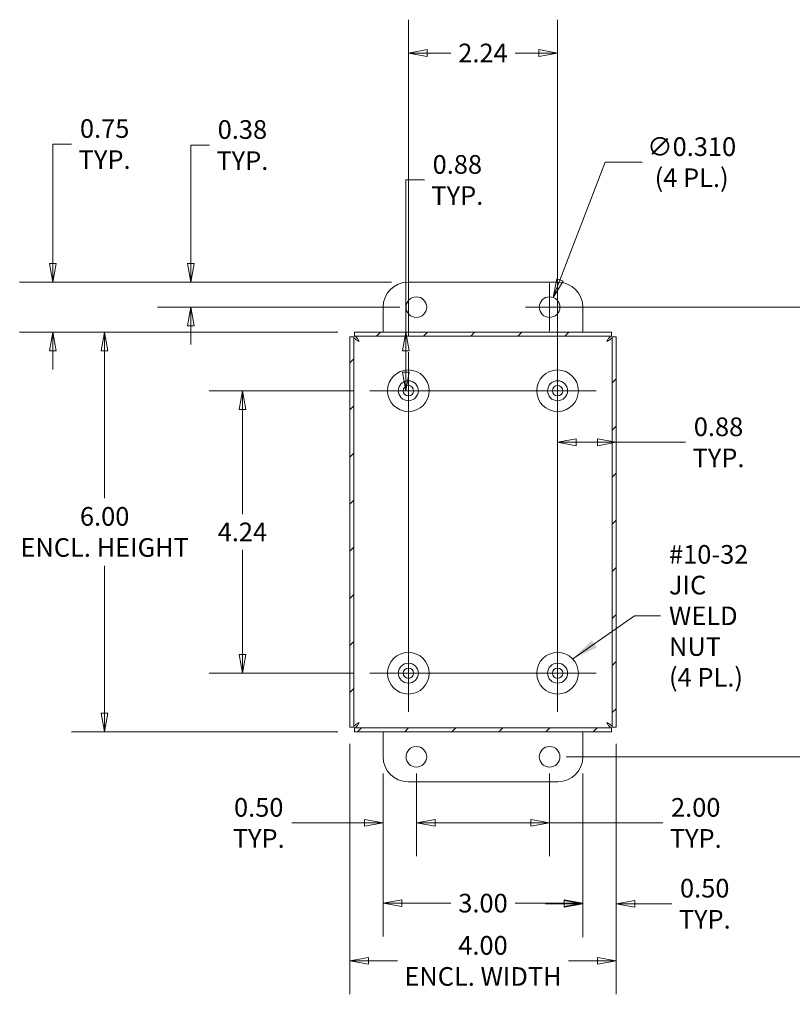
# Model space of a CAD drawing. Units: inches. Extents: x 2.9 to 64.9, y 1.2 to 40.6.
# Drawn here: x 45.5 to 57.1, y 19.6 to 34.4 of the extents above; entities that cross this region are included whole.
import ezdxf

# ---------------------------------------------------------------- set-up
doc = ezdxf.new("R2010")
doc.units = ezdxf.units.IN
doc.header["$LTSCALE"] = 4
doc.header["$MEASUREMENT"] = 0
doc.layers.get('0').update_dxf_attribs({"lineweight": 0})
for name, color, linetype, lineweight in [('Center Mark (ANSI)', 7, 'Continuous', 5), ('Centerline (ANSI)', 7, 'Continuous', 5), ('Dimension (ANSI)', 7, 'Continuous', 5), ('Hatch (ANSI)', 7, 'Continuous', 5), ('Symbol (ANSI)', 7, 'Continuous', 5), ('Visible (ANSI)', 7, 'Continuous', 5)]:
    doc.layers.add(name, color=color, linetype=linetype, lineweight=lineweight)
doc.styles.add('ROMANS', font='tahoma.ttf')
doc.dimstyles.new('Default (ANSI)', dxfattribs={"dimscale": 4, "dimtxt": 0.07, "dimasz": 0.07, "dimexe": 0.125, "dimexo": 0.0625, "dimgap": 0.031496, "dimtad": 0, "dimtih": 1, "dimtoh": 1, "dimrnd": 1e-08, "dimzin": 0, "dimdsep": 46, "dimtxsty": 'ROMANS', "dimblk": 'Filled-1', "dimcen": 0.09, "dimdle": 0.393701, "dimclrd": 256, "dimclre": 256, "dimclrt": 256, "dimadec": 0, "dimazin": 0, "dimtfac": 1.428571, "dimtofl": 0, "dimtmove": 0, "dimatfit": 3, "dimfxl": 1, "dimtolj": 1, "dimtzin": 0, "dimlwd": -1, "dimlwe": -1, "dimarcsym": 0})
doc.dimstyles.new('Default (ANSI)$7', dxfattribs={"dimscale": 4, "dimtxt": 0.07, "dimasz": 0.098425, "dimexe": 0.125, "dimexo": 0.0625, "dimgap": 0.031496, "dimtad": 0, "dimtih": 1, "dimtoh": 1, "dimrnd": 1e-08, "dimzin": 0, "dimdsep": 46, "dimtxsty": 'ROMANS', "dimblk": 'Filled-1', "dimcen": 0.09, "dimdle": 0.393701, "dimclrd": 256, "dimclre": 256, "dimclrt": 256, "dimadec": 0, "dimazin": 0, "dimtfac": 1.428571, "dimtofl": 0, "dimtmove": 0, "dimatfit": 3, "dimfxl": 1, "dimtolj": 1, "dimtzin": 0, "dimlwd": -1, "dimlwe": -1, "dimarcsym": 0})

# ---------------------------------------------------------------- blocks, each defined once
blk = doc.blocks.new('Filled-1')
at = {"color": 0}
for p, q in [((0, 0), (-1, 0.179)), ((-1, 0.179), (-1, -0.179)), ((-1, 0), (0, 0)), ((-1, -0.179), (0, 0))]:
    blk.add_line(p, q, dxfattribs=at)
at = {"color": 0, "flags": 128}
blk.add_lwpolyline([(-1, -0.179), (0, 0), (-1, 0.179), (-1, -0.179)], dxfattribs=at)
at = {"color": 0}
blk.add_solid([(-1, -0.179), (0, 0), (-1, 0.179), (-1, -0.179)], dxfattribs=at)
blk = doc.blocks.new('*D14')
at = {"layer": 'Defpoints', "color": 0, "transparency": 16777216}
for p in [(50.962, 23.335), (53.962, 23.335), (53.962, 21.138)]:
    blk.add_point(p, dxfattribs=at)
at = {"layer": 'Dimension (ANSI)', "transparency": 16777216}
for p, q in [((50.962, 23.085), (50.962, 20.638)), ((53.962, 23.085), (53.962, 20.638)), ((51.242, 21.138), (51.979, 21.138)), ((53.682, 21.138), (52.944, 21.138))]:
    blk.add_line(p, q, dxfattribs=at)
at = {"layer": 'Dimension (ANSI)', "transparency": 16777216, "xscale": 0.2800000011920929, "yscale": 0.2800000011920929, "zscale": 0.2800000011920929, "rotation": 180}
blk.add_blockref('Filled-1', (50.962, 21.138), dxfattribs=at)
at = {"layer": 'Dimension (ANSI)', "transparency": 16777216, "xscale": 0.2800000011920929, "yscale": 0.2800000011920929, "zscale": 0.2800000011920929}
blk.add_blockref('Filled-1', (53.962, 21.138), dxfattribs=at)
at = {"layer": 'Dimension (ANSI)', "transparency": 16777216, "insert": (52.462, 21.138), "char_height": 0.28, "attachment_point": 5, "style": 'ROMANS'}
blk.add_mtext('\\A1;3.00', dxfattribs=at)
blk = doc.blocks.new('*D15')
at = {"layer": 'Defpoints', "color": 0, "transparency": 16777216}
for p in [(50.962, 23.335), (51.462, 23.335), (51.462, 22.342)]:
    blk.add_point(p, dxfattribs=at)
at = {"layer": 'Dimension (ANSI)', "transparency": 16777216}
for p, q in [((50.962, 23.085), (50.962, 21.842)), ((51.462, 23.085), (51.462, 21.842)), ((50.682, 22.342), (49.591, 22.342)), ((51.742, 22.342), (52.022, 22.342))]:
    blk.add_line(p, q, dxfattribs=at)
at = {"layer": 'Dimension (ANSI)', "transparency": 16777216, "xscale": 0.2800000011920929, "yscale": 0.2800000011920929, "zscale": 0.2800000011920929}
blk.add_blockref('Filled-1', (50.962, 22.342), dxfattribs=at)
at = {"layer": 'Dimension (ANSI)', "transparency": 16777216, "xscale": 0.2800000011920929, "yscale": 0.2800000011920929, "zscale": 0.2800000011920929, "rotation": 180}
blk.add_blockref('Filled-1', (51.462, 22.342), dxfattribs=at)
at = {"layer": 'Dimension (ANSI)', "transparency": 16777216, "insert": (49.095, 22.342), "char_height": 0.28, "attachment_point": 5, "style": 'ROMANS'}
blk.add_mtext('\\A1;0.50\\PTYP.', dxfattribs=at)
blk = doc.blocks.new('*D16')
at = {"layer": 'Defpoints', "color": 0, "transparency": 16777216}
for p in [(51.462, 23.335), (53.462, 23.335), (53.462, 22.342)]:
    blk.add_point(p, dxfattribs=at)
at = {"layer": 'Dimension (ANSI)', "transparency": 16777216}
for p, q in [((51.462, 23.085), (51.462, 21.842)), ((53.462, 23.085), (53.462, 21.842)), ((51.742, 22.342), (53.182, 22.342)), ((53.462, 22.342), (55.161, 22.342))]:
    blk.add_line(p, q, dxfattribs=at)
at = {"layer": 'Dimension (ANSI)', "transparency": 16777216, "xscale": 0.2800000011920929, "yscale": 0.2800000011920929, "zscale": 0.2800000011920929, "rotation": 180}
blk.add_blockref('Filled-1', (51.462, 22.342), dxfattribs=at)
at = {"layer": 'Dimension (ANSI)', "transparency": 16777216, "xscale": 0.2800000011920929, "yscale": 0.2800000011920929, "zscale": 0.2800000011920929}
blk.add_blockref('Filled-1', (53.462, 22.342), dxfattribs=at)
at = {"layer": 'Dimension (ANSI)', "transparency": 16777216, "insert": (55.656, 22.342), "char_height": 0.28, "attachment_point": 5, "style": 'ROMANS'}
blk.add_mtext('\\A1;2.00\\PTYP.', dxfattribs=at)
blk = doc.blocks.new('*D18')
at = {"layer": 'Defpoints', "color": 0, "transparency": 16777216}
for p in [(50.462, 23.78), (54.462, 23.78), (50.462, 20.271)]:
    blk.add_point(p, dxfattribs=at)
at = {"layer": 'Dimension (ANSI)', "transparency": 16777216}
for p, q in [((50.462, 23.53), (50.462, 19.771)), ((54.462, 23.53), (54.462, 19.771)), ((50.742, 20.271), (51.179, 20.271)), ((54.182, 20.271), (53.744, 20.271))]:
    blk.add_line(p, q, dxfattribs=at)
at = {"layer": 'Dimension (ANSI)', "transparency": 16777216, "xscale": 0.2800000011920929, "yscale": 0.2800000011920929, "zscale": 0.2800000011920929, "rotation": 180}
blk.add_blockref('Filled-1', (50.462, 20.271), dxfattribs=at)
at = {"layer": 'Dimension (ANSI)', "transparency": 16777216, "xscale": 0.2800000011920929, "yscale": 0.2800000011920929, "zscale": 0.2800000011920929}
blk.add_blockref('Filled-1', (54.462, 20.271), dxfattribs=at)
at = {"layer": 'Dimension (ANSI)', "transparency": 16777216, "insert": (52.462, 20.271), "char_height": 0.28, "attachment_point": 5, "style": 'ROMANS'}
blk.add_mtext('\\A1;\\fTahoma|b0|i0;\\H0.2800;4.00\\P\\fTahoma|b0|i0;\\H0.2800;ENCL. WIDTH', dxfattribs=at)
blk = doc.blocks.new('*D19')
at = {"layer": 'Defpoints', "color": 0, "transparency": 16777216}
for p in [(46.782, 29.71), (50.532, 29.71), (50.532, 23.71)]:
    blk.add_point(p, dxfattribs=at)
at = {"layer": 'Dimension (ANSI)', "transparency": 16777216}
for p, q in [((50.282, 29.71), (46.282, 29.71)), ((46.782, 29.43), (46.782, 27.217)), ((46.782, 23.99), (46.782, 26.202)), ((50.282, 23.71), (46.282, 23.71))]:
    blk.add_line(p, q, dxfattribs=at)
at = {"layer": 'Dimension (ANSI)', "transparency": 16777216, "xscale": 0.2800000011920929, "yscale": 0.2800000011920929, "zscale": 0.2800000011920929}
for p, rotation in [((46.782, 29.71), 90), ((46.782, 23.71), 270)]:
    blk.add_blockref('Filled-1', p, dxfattribs=dict(at, rotation=rotation))
at = {"layer": 'Dimension (ANSI)', "transparency": 16777216, "insert": (46.782, 26.71), "char_height": 0.28, "attachment_point": 5, "style": 'ROMANS'}
blk.add_mtext('\\A1;\\fTahoma|b0|i0;\\H0.2800;6.00\\P\\fTahoma|b0|i0;\\H0.2800;ENCL. HEIGHT', dxfattribs=at)
blk = doc.blocks.new('*D21')
at = {"layer": 'Defpoints', "color": 0, "transparency": 16777216}
for p in [(54.462, 23.78), (53.962, 23.335), (53.962, 21.129)]:
    blk.add_point(p, dxfattribs=at)
at = {"layer": 'Dimension (ANSI)', "transparency": 16777216}
for p, q in [((54.462, 23.53), (54.462, 20.629)), ((53.962, 23.085), (53.962, 20.629)), ((53.682, 21.129), (53.402, 21.129)), ((54.742, 21.129), (55.295, 21.129))]:
    blk.add_line(p, q, dxfattribs=at)
at = {"layer": 'Dimension (ANSI)', "transparency": 16777216, "xscale": 0.2800000011920929, "yscale": 0.2800000011920929, "zscale": 0.2800000011920929}
blk.add_blockref('Filled-1', (53.962, 21.129), dxfattribs=at)
at = {"layer": 'Dimension (ANSI)', "transparency": 16777216, "xscale": 0.2800000011920929, "yscale": 0.2800000011920929, "zscale": 0.2800000011920929, "rotation": 180}
blk.add_blockref('Filled-1', (54.462, 21.129), dxfattribs=at)
at = {"layer": 'Dimension (ANSI)', "transparency": 16777216, "insert": (55.791, 21.129), "char_height": 0.28, "attachment_point": 5, "style": 'ROMANS'}
blk.add_mtext('\\A1;0.50\\PTYP.', dxfattribs=at)
blk = doc.blocks.new('*D22')
at = {"layer": 'Defpoints', "color": 0, "transparency": 16777216}
for p in [(51.337, 30.46), (48.074, 30.085), (51.462, 30.085)]:
    blk.add_point(p, dxfattribs=at)
at = {"layer": 'Dimension (ANSI)', "transparency": 16777216}
for p, q in [((48.074, 30.74), (48.074, 32.517)), ((48.074, 32.517), (48.354, 32.517)), ((51.087, 30.46), (47.574, 30.46)), ((51.212, 30.085), (47.574, 30.085)), ((48.074, 29.805), (48.074, 29.525))]:
    blk.add_line(p, q, dxfattribs=at)
at = {"layer": 'Dimension (ANSI)', "transparency": 16777216, "xscale": 0.2800000011920929, "yscale": 0.2800000011920929, "zscale": 0.2800000011920929}
for p, rotation in [((48.074, 30.46), 270), ((48.074, 30.085), 90)]:
    blk.add_blockref('Filled-1', p, dxfattribs=dict(at, rotation=rotation))
at = {"layer": 'Dimension (ANSI)', "transparency": 16777216, "insert": (48.85, 32.517), "char_height": 0.28, "attachment_point": 5, "style": 'ROMANS'}
blk.add_mtext('\\A1;0.38\\PTYP.', dxfattribs=at)
blk = doc.blocks.new('*D23')
at = {"layer": 'Defpoints', "color": 0, "transparency": 16777216}
for p in [(46.006, 30.46), (51.337, 30.46), (50.532, 29.71)]:
    blk.add_point(p, dxfattribs=at)
at = {"layer": 'Dimension (ANSI)', "transparency": 16777216}
for p, q in [((46.006, 30.74), (46.006, 32.532)), ((46.006, 32.532), (46.286, 32.532)), ((51.087, 30.46), (45.506, 30.46)), ((50.282, 29.71), (45.506, 29.71)), ((46.006, 29.43), (46.006, 29.15))]:
    blk.add_line(p, q, dxfattribs=at)
at = {"layer": 'Dimension (ANSI)', "transparency": 16777216, "xscale": 0.2800000011920929, "yscale": 0.2800000011920929, "zscale": 0.2800000011920929}
for p, rotation in [((46.006, 30.46), 270), ((46.006, 29.71), 90)]:
    blk.add_blockref('Filled-1', p, dxfattribs=dict(at, rotation=rotation))
at = {"layer": 'Dimension (ANSI)', "transparency": 16777216, "insert": (46.782, 32.532), "char_height": 0.28, "attachment_point": 5, "style": 'ROMANS'}
blk.add_mtext('\\A1;0.75\\PTYP.', dxfattribs=at)
blk = doc.blocks.new('*D25')
at = {"layer": 'Defpoints', "color": 0, "transparency": 16777216}
for p in [(53.462, 30.085), (53.462, 23.335), (59.498, 23.335)]:
    blk.add_point(p, dxfattribs=at)
at = {"layer": 'Dimension (ANSI)', "transparency": 16777216}
for p, q in [((53.712, 30.085), (59.998, 30.085)), ((59.498, 29.805), (59.498, 26.981)), ((59.498, 23.615), (59.498, 26.438)), ((53.712, 23.335), (59.998, 23.335))]:
    blk.add_line(p, q, dxfattribs=at)
at = {"layer": 'Dimension (ANSI)', "transparency": 16777216, "xscale": 0.2800000011920929, "yscale": 0.2800000011920929, "zscale": 0.2800000011920929}
for p, rotation in [((59.498, 30.085), 90), ((59.498, 23.335), 270)]:
    blk.add_blockref('Filled-1', p, dxfattribs=dict(at, rotation=rotation))
at = {"layer": 'Dimension (ANSI)', "transparency": 16777216, "insert": (59.498, 26.71), "char_height": 0.28, "attachment_point": 5, "style": 'ROMANS'}
blk.add_mtext('\\A1;6.75', dxfattribs=at)
blk = doc.blocks.new('*D26')
at = {"layer": 'Defpoints', "color": 0, "transparency": 16777216}
for p in [(53.517, 30.229), (53.406, 29.94)]:
    blk.add_point(p, dxfattribs=at)
at = {"layer": 'Dimension (ANSI)', "transparency": 16777216}
for p, q in [((54.294, 32.26), (53.617, 30.491)), ((54.854, 32.26), (54.294, 32.26)), ((53.462, 29.725), (53.462, 30.445)), ((53.102, 30.085), (53.822, 30.085))]:
    blk.add_line(p, q, dxfattribs=at)
at = {"layer": 'Dimension (ANSI)', "transparency": 16777216, "xscale": 0.2800000011920929, "yscale": 0.2800000011920929, "zscale": 0.2800000011920929, "rotation": 249.0727523461412}
blk.add_blockref('Filled-1', (53.517, 30.229), dxfattribs=at)
at = {"layer": 'Dimension (ANSI)', "transparency": 16777216, "insert": (55.595, 32.26), "char_height": 0.28, "attachment_point": 5, "style": 'ROMANS'}
blk.add_mtext('\\A1;\\fTahoma|b0|i0;\\H0.2800;∅0.310\\P\\fTahoma|b0|i0;\\H0.2800;(4 PL.)', dxfattribs=at)
blk = doc.blocks.new('*D27')
at = {"layer": 'Defpoints', "color": 0, "transparency": 16777216}
for p in [(51.302, 29.71), (52.076, 29.71), (51.342, 28.83)]:
    blk.add_point(p, dxfattribs=at)
at = {"layer": 'Dimension (ANSI)', "transparency": 16777216}
for p, q in [((51.302, 29.71), (51.302, 31.993)), ((51.302, 31.993), (51.582, 31.993)), ((51.302, 29.11), (51.302, 29.43))]:
    blk.add_line(p, q, dxfattribs=at)
at = {"layer": 'Dimension (ANSI)', "transparency": 16777216, "xscale": 0.2800000011920929, "yscale": 0.2800000011920929, "zscale": 0.2800000011920929}
for p, rotation in [((51.302, 29.71), 90), ((51.302, 28.83), 270)]:
    blk.add_blockref('Filled-1', p, dxfattribs=dict(at, rotation=rotation))
at = {"layer": 'Dimension (ANSI)', "transparency": 16777216, "insert": (52.077, 31.993), "char_height": 0.28, "attachment_point": 5, "style": 'ROMANS'}
blk.add_mtext('\\A1;\\fTahoma|b0|i0;\\H0.2800;0.88\\P\\fTahoma|b0|i0;\\H0.2800;TYP.', dxfattribs=at)
blk = doc.blocks.new('*D28')
at = {"layer": 'Defpoints', "color": 0, "transparency": 16777216}
for p in [(53.582, 28.549), (54.462, 28.555), (54.462, 28.055)]:
    blk.add_point(p, dxfattribs=at)
at = {"layer": 'Dimension (ANSI)', "transparency": 16777216}
for p, q in [((53.862, 28.055), (54.182, 28.055)), ((54.462, 28.055), (55.503, 28.055))]:
    blk.add_line(p, q, dxfattribs=at)
at = {"layer": 'Dimension (ANSI)', "transparency": 16777216, "xscale": 0.2800000011920929, "yscale": 0.2800000011920929, "zscale": 0.2800000011920929, "rotation": 180}
blk.add_blockref('Filled-1', (53.582, 28.055), dxfattribs=at)
at = {"layer": 'Dimension (ANSI)', "transparency": 16777216, "xscale": 0.2800000011920929, "yscale": 0.2800000011920929, "zscale": 0.2800000011920929}
blk.add_blockref('Filled-1', (54.462, 28.055), dxfattribs=at)
at = {"layer": 'Dimension (ANSI)', "transparency": 16777216, "insert": (55.998, 28.055), "char_height": 0.28, "attachment_point": 5, "style": 'ROMANS'}
blk.add_mtext('\\A1;\\fTahoma|b0|i0;\\H0.2800;0.88\\P\\fTahoma|b0|i0;\\H0.2800;TYP.', dxfattribs=at)
blk = doc.blocks.new('*D30')
at = {"layer": 'Defpoints', "color": 0, "transparency": 16777216}
for p in [(53.582, 33.899), (51.342, 29.408), (53.582, 29.142)]:
    blk.add_point(p, dxfattribs=at)
at = {"layer": 'Dimension (ANSI)', "transparency": 16777216}
for p, q in [((51.342, 29.658), (51.342, 34.399)), ((53.582, 29.392), (53.582, 34.399)), ((51.622, 33.899), (51.977, 33.899)), ((53.302, 33.899), (52.946, 33.899))]:
    blk.add_line(p, q, dxfattribs=at)
at = {"layer": 'Dimension (ANSI)', "transparency": 16777216, "xscale": 0.2800000011920929, "yscale": 0.2800000011920929, "zscale": 0.2800000011920929, "rotation": 180}
blk.add_blockref('Filled-1', (51.342, 33.899), dxfattribs=at)
at = {"layer": 'Dimension (ANSI)', "transparency": 16777216, "xscale": 0.2800000011920929, "yscale": 0.2800000011920929, "zscale": 0.2800000011920929}
blk.add_blockref('Filled-1', (53.582, 33.899), dxfattribs=at)
at = {"layer": 'Dimension (ANSI)', "transparency": 16777216, "insert": (52.462, 33.899), "char_height": 0.28, "attachment_point": 5, "style": 'ROMANS'}
blk.add_mtext('\\A1;2.24', dxfattribs=at)
blk = doc.blocks.new('*D31')
at = {"layer": 'Defpoints', "color": 0, "transparency": 16777216}
for p in [(50.764, 28.83), (48.85, 24.59), (50.764, 24.59)]:
    blk.add_point(p, dxfattribs=at)
at = {"layer": 'Dimension (ANSI)', "transparency": 16777216}
for p, q in [((50.514, 28.83), (48.35, 28.83)), ((48.85, 28.55), (48.85, 26.978)), ((48.85, 24.87), (48.85, 26.441)), ((50.514, 24.59), (48.35, 24.59))]:
    blk.add_line(p, q, dxfattribs=at)
at = {"layer": 'Dimension (ANSI)', "transparency": 16777216, "xscale": 0.2800000011920929, "yscale": 0.2800000011920929, "zscale": 0.2800000011920929}
for p, rotation in [((48.85, 28.83), 90), ((48.85, 24.59), 270)]:
    blk.add_blockref('Filled-1', p, dxfattribs=dict(at, rotation=rotation))
at = {"layer": 'Dimension (ANSI)', "transparency": 16777216, "insert": (48.85, 26.71), "char_height": 0.28, "attachment_point": 5, "style": 'ROMANS'}
blk.add_mtext('\\A1;4.24', dxfattribs=at)

msp = doc.modelspace()

# ---------------------------------------------------------------- hatches: boundary and pattern name
at = {"layer": 'Hatch (ANSI)'}
h = msp.add_hatch(dxfattribs=at)
h.set_pattern_fill('ANSI31', color=256, scale=4, style=0)
h.paths.add_polyline_path([(50.53183, 23.70956), (54.39173, 23.70956), (54.39173, 23.76856), (50.53183, 23.76856)])
h.paths.add_polyline_path([(54.46178, 23.77961), (54.46178, 29.63951), (54.40278, 29.63951), (54.40278, 23.77961)])
h.paths.add_polyline_path([(54.39173, 29.70956), (50.53183, 29.70956), (50.53183, 29.65056), (54.39173, 29.65056)])
h.paths.add_polyline_path([(50.46178, 29.63951), (50.46178, 23.77961), (50.52078, 23.77961), (50.52078, 29.63951)])

# ---------------------------------------------------------------- linework, layer by layer
at = {"layer": 'Center Mark (ANSI)', "linetype": 'Continuous'}
for p, q in [((50.76378, 28.82956), (51.91978, 28.82956)), ((54.15978, 28.82956), (53.00378, 28.82956)), ((53.58178, 24.01156), (53.58178, 25.16756)), ((50.76378, 24.58956), (51.91978, 24.58956))]:
    msp.add_line(p, q, dxfattribs=at)
at = {"layer": 'Centerline (ANSI)', "linetype": 'Continuous'}
for p, q in [((51.34178, 24.01156), (51.34178, 29.40756)), ((53.58178, 29.40756), (53.58178, 24.01156)), ((50.76378, 28.82956), (54.15978, 28.82956)), ((54.15978, 24.58956), (50.76378, 24.58956))]:
    msp.add_line(p, q, dxfattribs=at)
at = {"layer": 'Visible (ANSI)'}
for p, q in [((51.33678, 30.45956), (53.58678, 30.45956)), ((50.96178, 29.70956), (50.96178, 30.08456)), ((53.96178, 30.08456), (53.96178, 29.70956)), ((54.39173, 29.70956), (50.53183, 29.70956)), ((50.53183, 29.70956), (50.53183, 29.65056)), ((54.39173, 29.65056), (54.39173, 29.70956)), ((50.46178, 29.63951), (50.46178, 23.77961)), ((50.52078, 29.63951), (50.46178, 29.63951)), ((50.52078, 23.77961), (50.52078, 29.63951)), ((50.53183, 29.65056), (54.39173, 29.65056)), ((54.46178, 29.63951), (54.40278, 29.63951)), ((54.40278, 29.63951), (54.40278, 23.77961)), ((54.46178, 23.77961), (54.46178, 29.63951)), ((50.46178, 23.77961), (50.52078, 23.77961)), ((54.39173, 23.76856), (50.53183, 23.76856)), ((50.53183, 23.76856), (50.53183, 23.70956)), ((50.53183, 23.70956), (54.39173, 23.70956)), ((50.96178, 23.33456), (50.96178, 23.70956)), ((53.96178, 23.70956), (53.96178, 23.33456)), ((54.39173, 23.70956), (54.39173, 23.76856)), ((54.40278, 23.77961), (54.46178, 23.77961)), ((53.58678, 22.95956), (51.33678, 22.95956))]:
    msp.add_line(p, q, dxfattribs=at)
for centre, radius in [((51.46178, 30.08456), 0.155), ((53.46178, 30.08456), 0.155), ((51.34178, 28.82956), 0.3125), ((53.58178, 28.82956), 0.3125), ((51.34178, 28.82956), 0.15), ((53.58178, 28.82956), 0.15), ((51.34178, 28.82956), 0.078), ((53.58178, 28.82956), 0.078), ((51.34178, 24.58956), 0.3125), ((53.58178, 24.58956), 0.3125), ((51.34178, 24.58956), 0.15), ((53.58178, 24.58956), 0.15), ((51.34178, 24.58956), 0.078), ((53.58178, 24.58956), 0.078), ((51.46178, 23.33456), 0.155), ((53.46178, 23.33456), 0.155)]:
    msp.add_circle(centre, radius, dxfattribs=at)
for centre, start, end in [((51.33678, 30.08456), 90, 180), ((53.58678, 30.08456), 0, 90), ((51.33678, 23.33456), 180, 270), ((53.58678, 23.33456), 270, 0)]:
    msp.add_arc(centre, 0.375, start, end, dxfattribs=at)
for points in [[(50.60086, 29.57048), (50.57067, 29.58705), (50.54125, 29.60362), (50.5284, 29.62018), (50.5234, 29.62663), (50.52078, 29.63307), (50.52078, 29.63951)], [(50.60086, 29.57048), (50.58429, 29.60067), (50.56772, 29.63009), (50.55115, 29.64294), (50.54471, 29.64794), (50.53827, 29.65056), (50.53183, 29.65056)], [(54.3227, 29.57048), (54.33927, 29.60067), (54.35584, 29.63009), (54.3724, 29.64294), (54.37885, 29.64794), (54.38529, 29.65056), (54.39173, 29.65056)], [(54.3227, 29.57048), (54.35289, 29.58705), (54.38231, 29.60362), (54.39516, 29.62018), (54.40016, 29.62663), (54.40278, 29.63307), (54.40278, 29.63951)], [(50.60086, 23.84864), (50.57067, 23.83207), (50.54125, 23.8155), (50.5284, 23.79893), (50.5234, 23.79249), (50.52078, 23.78605), (50.52078, 23.77961)], [(50.60086, 23.84864), (50.58429, 23.81845), (50.56772, 23.78903), (50.55115, 23.77618), (50.54471, 23.77118), (50.53827, 23.76856), (50.53183, 23.76856)], [(54.3227, 23.84864), (54.33927, 23.81845), (54.35584, 23.78903), (54.3724, 23.77618), (54.37885, 23.77118), (54.38529, 23.76856), (54.39173, 23.76856)], [(54.3227, 23.84864), (54.35289, 23.83207), (54.38231, 23.8155), (54.39516, 23.79893), (54.40016, 23.79249), (54.40278, 23.78605), (54.40278, 23.77961)]]:
    msp.add_open_spline(points, degree=3, knots=[0, 0, 0, 0, 1.13103748, 1.13103748, 1.13103748, 1.57079633, 1.57079633, 1.57079633, 1.57079633], dxfattribs=at)

# ---------------------------------------------------------------- texts
at = {"layer": 'Symbol (ANSI)', "insert": (55.25429, 25.45073), "char_height": 0.28, "width": 1.6713775, "attachment_point": 4, "line_spacing_factor": 0.987884, "style": 'ROMANS'}
msp.add_mtext('\\fTahoma|b0|i0;#10-32\\P\\fTahoma|b0|i0;JIC WELD\\P\\fTahoma|b0|i0;NUT\\P\\fTahoma|b0|i0;(4 PL.)', dxfattribs=at)

# ---------------------------------------------------------------- dimensions: what is measured, and where the dimension line sits
at = {"layer": 'Dimension (ANSI)'}
for base, p1, p2, angle, override, picture, middle in [((53.58178, 33.89899), (51.34178, 29.40756), (53.58178, 29.14206), 180, {"dimgap": 0.031496, "dimtih": 0, "dimtoh": 0, "dimdec": 2, "dimtol": 0, "dimlim": 0, "dimtp": 0, "dimtm": 0, "dimtdec": 2, "dimatfit": 1}, '*D30', (52.46178, 33.89899)), ((59.49813, 23.33456), (53.46178, 30.08456), (53.46178, 23.33456), 90, {"dimgap": 0.031496, "dimdec": 2, "dimtol": 0, "dimlim": 0, "dimtp": 0, "dimtm": 0, "dimtdec": 2, "dimatfit": 1}, '*D25', (59.49813, 26.70956)), ((48.84991, 24.58956), (50.76378, 28.82956), (50.76378, 24.58956), 270, {"dimgap": 0.031496, "dimdec": 2, "dimtol": 0, "dimlim": 0, "dimtp": 0, "dimtm": 0, "dimtdec": 2, "dimatfit": 1}, '*D31', (48.84991, 26.70956))]:
    dim = msp.add_linear_dim(base=base, p1=p1, p2=p2, angle=angle, dimstyle='Default (ANSI)', override=override, dxfattribs=at)
    dim.commit()
    dim.dimension.update_dxf_attribs({"geometry": picture, "text_midpoint": middle, "dimtype": 160})
for base, p1, p2, angle, text, override, picture, middle in [((46.00642, 30.45956), (50.53183, 29.70956), (51.33678, 30.45956), 90, '<>\\PTYP.', {"dimgap": 0.031496, "dimdec": 2, "dimtol": 0, "dimlim": 0, "dimtp": 0, "dimtm": 0, "dimtdec": 2, "dimatfit": 1}, '*D23', (46.78229, 32.53181)), ((48.0740445482, 30.0845576001), (51.3367778857, 30.4595576001), (51.4617778857, 30.0845576001), 270, '<>\\PTYP.', {"dimgap": 0.031496, "dimdec": 2, "dimtol": 0, "dimlim": 0, "dimtp": 0, "dimtm": 0, "dimtdec": 2, "dimatfit": 1}, '*D22', (48.84991463, 32.5168632228)), ((51.30153, 29.70956), (51.34178, 28.82956), (52.07567, 29.70956), 270, '\\fTahoma|b0|i0;\\H0.2800;<>\\P\\fTahoma|b0|i0;\\H0.2800;TYP.', {"dimgap": 0.031496, "dimdec": 2, "dimse1": 1, "dimse2": 1, "dimtol": 0, "dimlim": 0, "dimtp": 0, "dimtm": 0, "dimtdec": 2, "dimatfit": 2}, '*D27', (52.0774, 31.99299)), ((46.78229, 29.70956), (50.53183, 23.70956), (50.53183, 29.70956), 90, '\\fTahoma|b0|i0;\\H0.2800;<>\\P\\fTahoma|b0|i0;\\H0.2800;ENCL. HEIGHT', {"dimgap": 0.031496, "dimdec": 2, "dimtol": 0, "dimlim": 0, "dimtp": 0, "dimtm": 0, "dimtdec": 2, "dimatfit": 1}, '*D19', (46.78229, 26.70956)), ((54.46178, 28.05488), (53.58178, 28.54928), (54.46178, 28.5547), 180, '\\fTahoma|b0|i0;\\H0.2800;<>\\P\\fTahoma|b0|i0;\\H0.2800;TYP.', {"dimgap": 0.031496, "dimtih": 0, "dimtoh": 0, "dimdec": 2, "dimse1": 1, "dimse2": 1, "dimtol": 0, "dimlim": 0, "dimtp": 0, "dimtm": 0, "dimtdec": 2, "dimatfit": 2}, '*D28', (55.99846, 28.05488)), ((50.46178, 20.27083), (54.46178, 23.77961), (50.46178, 23.77961), 180, '\\fTahoma|b0|i0;\\H0.2800;<>\\P\\fTahoma|b0|i0;\\H0.2800;ENCL. WIDTH', {"dimgap": 0.031496, "dimtih": 0, "dimtoh": 0, "dimdec": 2, "dimtol": 0, "dimlim": 0, "dimtp": 0, "dimtm": 0, "dimtdec": 2, "dimatfit": 1}, '*D18', (52.46178, 20.27083)), ((53.96178, 21.12909), (54.46178, 23.77961), (53.96178, 23.33456), 180, '<>\\PTYP.', {"dimgap": 0.031496, "dimtih": 0, "dimtoh": 0, "dimdec": 2, "dimtol": 0, "dimlim": 0, "dimtp": 0, "dimtm": 0, "dimtdec": 2, "dimatfit": 1}, '*D21', (55.79053, 21.12909)), ((53.46178, 22.34229), (51.46178, 23.33456), (53.46178, 23.33456), 180, '<>\\PTYP.', {"dimgap": 0.031496, "dimtih": 0, "dimtoh": 0, "dimdec": 2, "dimtol": 0, "dimlim": 0, "dimtp": 0, "dimtm": 0, "dimtdec": 2, "dimatfit": 2}, '*D16', (55.6564, 22.34229))]:
    dim = msp.add_linear_dim(base=base, p1=p1, p2=p2, angle=angle, text=text, dimstyle='Default (ANSI)', override=override, dxfattribs=at)
    dim.commit()
    dim.dimension.update_dxf_attribs({"geometry": picture, "text_midpoint": middle, "dimtype": 160})
dim = msp.add_diameter_dim_2p(p1=(53.40641, 29.93978), p2=(53.51714, 30.22933), text='\\fTahoma|b0|i0;\\H0.2800;<>\\P\\fTahoma|b0|i0;\\H0.2800;(4 PL.)', dimstyle='Default (ANSI)', override={"dimgap": 0.031496, "dimdec": 3, "dimlfac": 1, "dimtol": 0, "dimlim": 0, "dimtp": 0, "dimtm": 0, "dimtdec": 2}, dxfattribs=at)
dim.commit()
dim.dimension.update_dxf_attribs({"geometry": '*D26', "text_midpoint": (55.59479, 32.26011), "dimtype": 163})
dim = msp.add_linear_dim(base=(51.46178, 22.34229), p1=(50.96178, 23.33456), p2=(51.46178, 23.33456), text='<>\\PTYP.', dimstyle='Default (ANSI)', override={"dimgap": 0.031496, "dimtih": 0, "dimtoh": 0, "dimdec": 2, "dimtol": 0, "dimlim": 0, "dimtp": 0, "dimtm": 0, "dimtdec": 2, "dimatfit": 1}, dxfattribs=at)
dim.commit()
dim.dimension.update_dxf_attribs({"geometry": '*D15', "text_midpoint": (49.09528, 22.34229), "dimtype": 160})
dim = msp.add_linear_dim(base=(53.96178, 21.1377), p1=(50.96178, 23.33456), p2=(53.96178, 23.33456), dimstyle='Default (ANSI)', override={"dimgap": 0.031496, "dimtih": 0, "dimtoh": 0, "dimdec": 2, "dimtol": 0, "dimlim": 0, "dimtp": 0, "dimtm": 0, "dimtdec": 2, "dimatfit": 1}, dxfattribs=at)
dim.commit()
dim.dimension.update_dxf_attribs({"geometry": '*D14', "text_midpoint": (52.46178, 21.1377), "dimtype": 160})

# ---------------------------------------------------------------- leaders
at = {"layer": 'Symbol (ANSI)', "annotation_type": 0, "has_hookline": 1, "hookline_direction": 0, "text_width": 1.65819}
msp.add_leader([(53.81009, 24.80294), (54.7346, 25.45073), (55.1283, 25.45073)], dimstyle='Default (ANSI)$7', override={"dimtad": 0}, dxfattribs=at)

doc.saveas('drawing.dxf')
